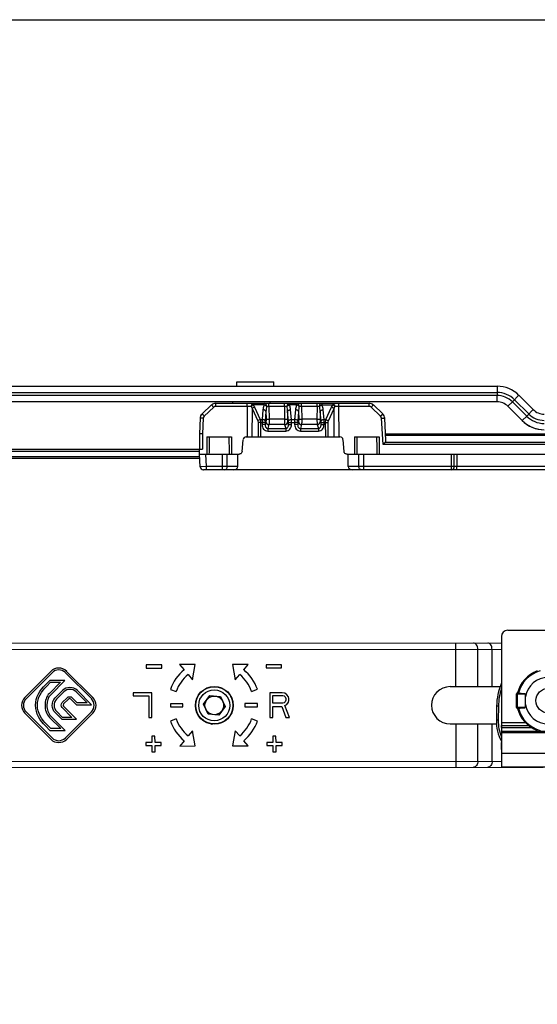
# Model space of a CAD drawing. Units: millimetres. Extents: x 299 to 994, y 404 to 873.
# Drawn here: x 594 to 678, y 714 to 873 of the extents above; entities that cross this region are included whole.
import ezdxf

# ---------------------------------------------------------------- set-up
doc = ezdxf.new("R2010")
doc.units = ezdxf.units.MM
doc.header["$LTSCALE"] = 23.1
doc.layers.get('0').update_dxf_attribs({"linetype": 'CONTINUOUS'})

msp = doc.modelspace()

# ---------------------------------------------------------------- linework, layer by layer
at = {"color": 7, "linetype": 'Continuous'}
for p, q in [((629.29, 813.93), (629.29, 814.63)), ((629.29, 814.63), (635.29, 814.63)), ((635.29, 813.93), (635.29, 814.63)), ((400.19, 813.93), (671.23, 813.93)), ((674.76, 812.47), (677.07, 810.16)), ((625.23, 810.91), (623.71, 809.46)), ((625.92, 811.18), (650.61, 811.18)), ((628.67, 811.18), (628.67, 811.43)), ((634.67, 811.18), (634.67, 811.43)), ((652.82, 809.46), (651.3, 810.91)), ((623.4, 808.78), (623.26, 806.28)), ((653.32, 805.16), (653.13, 808.78)), ((623.26, 806.28), (623.26, 803.78)), ((653.26, 806.28), (799.27, 806.28)), ((624.46, 805.78), (624.46, 802.98)), ((624.46, 805.78), (628.46, 805.78)), ((628.46, 805.78), (628.46, 802.98)), ((630.16, 803.44), (630.32, 805.32)), ((630.82, 805.78), (645.91, 805.78)), ((646.4, 805.32), (646.57, 803.44)), ((648.26, 805.78), (648.26, 802.98)), ((648.26, 805.78), (652.26, 805.78)), ((652.26, 805.78), (652.26, 802.98)), ((587, 803.78), (623.26, 803.78)), ((623.31, 802.98), (623.26, 803.78)), ((623.26, 803.78), (623.76, 803.78)), ((623.41, 800.95), (623.31, 802.98)), ((623.31, 802.98), (629.66, 802.98)), ((629.46, 800.98), (629.46, 802.98)), ((647.07, 802.98), (791.86, 802.98)), ((647.26, 800.98), (647.26, 802.98)), ((623.35, 802.28), (587, 802.28)), ((783.78, 800.48), (623.91, 800.48)), ((672.95, 774.61), (821.89, 774.61)), ((671.95, 773.61), (671.95, 752.61)), ((671.97, 772.53), (403.56, 772.35)), ((617.21, 769.02), (614.71, 769.02)), ((614.71, 769.02), (614.71, 768.52)), ((614.71, 768.52), (617.21, 768.52)), ((617.21, 768.52), (617.21, 769.02)), ((622.59, 769.1), (620.09, 769.09)), ((620.09, 769.09), (620.81, 768.25)), ((622.16, 766.63), (622.59, 769.1)), ((631.12, 769.1), (628.62, 769.1)), ((628.62, 769.1), (629.06, 766.64)), ((630.41, 768.25), (631.12, 769.1)), ((636.51, 769.04), (634.01, 769.03)), ((634.01, 769.03), (634.01, 768.53)), ((634.01, 768.53), (636.51, 768.54)), ((636.51, 768.54), (636.51, 769.04)), ((599.33, 767.98), (595.14, 763.78)), ((595.35, 763.57), (599.55, 767.77)), ((599.15, 766.52), (598.46, 765.83)), ((601.6, 766.52), (599.15, 766.52)), ((599.31, 764.22), (601.6, 766.52)), ((601.67, 767.77), (605.87, 763.58)), ((606.08, 763.79), (601.88, 767.98)), ((621.45, 767.48), (622.16, 766.63)), ((629.06, 766.64), (629.77, 767.49)), ((598.67, 765.62), (599.27, 766.22)), ((600.88, 766.22), (599.09, 764.43)), ((599.27, 766.22), (600.88, 766.22)), ((601.21, 764.88), (600.03, 763.7)), ((605.89, 762.61), (603.61, 764.88)), ((618.59, 765.08), (619.53, 764.74)), ((631.69, 764.74), (632.63, 765.09)), ((663.67, 765.52), (671.72, 765.53)), ((600.24, 763.49), (601.42, 764.67)), ((601.96, 763.73), (601.17, 762.94)), ((601.38, 762.73), (602.17, 763.52)), ((602.55, 763.52), (603.47, 762.61)), ((603.59, 762.91), (602.77, 763.73)), ((603.4, 764.67), (605.16, 762.91)), ((615.61, 764.52), (612.61, 764.52)), ((612.61, 764.52), (612.61, 764.01)), ((612.61, 764.01), (615.11, 764.01)), ((615.11, 764.01), (615.11, 760.52)), ((615.61, 760.52), (615.61, 764.52)), ((623.95, 762.67), (624.96, 764.08)), ((624.96, 764.08), (626.68, 763.91)), ((626.68, 763.91), (627.4, 762.33)), ((636.61, 764.54), (634.61, 764.53)), ((634.61, 764.53), (634.61, 760.53)), ((635.11, 764.11), (636.69, 764.11)), ((635.11, 762.83), (635.11, 764.11)), ((637.03, 764.45), (636.61, 764.54)), ((636.69, 764.11), (636.94, 764.03)), ((636.94, 764.03), (637.11, 763.86)), ((637.36, 764.2), (637.03, 764.45)), ((637.11, 763.86), (637.19, 763.6)), ((637.19, 763.34), (637.11, 763.09)), ((637.19, 763.6), (637.19, 763.34)), ((637.61, 763.86), (637.36, 764.2)), ((637.69, 763.6), (637.61, 763.86)), ((637.69, 763.26), (637.69, 763.6)), ((674.38, 762.16), (674.38, 764.36)), ((674.54, 764.51), (674.53, 764.51)), ((675.8, 763.87), (675.8, 764.36)), ((601.17, 762.14), (602.74, 760.57)), ((603.46, 760.27), (601.38, 762.35)), ((603.47, 762.61), (605.89, 762.61)), ((605.16, 762.91), (603.59, 762.91)), ((620.61, 762.77), (618.61, 762.77)), ((618.61, 762.77), (618.61, 762.27)), ((618.61, 762.27), (620.61, 762.27)), ((620.61, 762.27), (620.61, 762.77)), ((624.66, 761.09), (623.95, 762.67)), ((627.4, 762.33), (626.39, 760.92)), ((632.61, 762.78), (630.61, 762.78)), ((630.61, 762.78), (630.61, 762.28)), ((630.61, 762.28), (632.61, 762.28)), ((632.61, 762.28), (632.61, 762.78)), ((636.69, 762.83), (635.11, 762.83)), ((635.11, 762.32), (636.53, 762.32)), ((635.11, 760.53), (635.11, 762.32)), ((636.53, 762.32), (637.2, 760.54)), ((636.94, 762.92), (636.69, 762.83)), ((637.11, 763.09), (636.94, 762.92)), ((637.03, 762.49), (637.36, 762.66)), ((637.78, 760.54), (637.03, 762.49)), ((637.36, 762.66), (637.61, 763)), ((637.61, 763), (637.69, 763.26)), ((671.16, 762.36), (671.13, 760.09)), ((674.54, 762.01), (674.53, 762.01)), ((675.8, 762.16), (675.8, 762.65)), ((595.14, 761.23), (599.34, 757.04)), ((599.55, 757.25), (595.35, 761.45)), ((599.13, 760.56), (600.93, 758.76)), ((601.65, 758.46), (599.34, 760.77)), ((600.06, 761.3), (601.09, 760.27)), ((601.21, 760.57), (600.27, 761.51)), ((601.09, 760.27), (603.46, 760.27)), ((602.74, 760.57), (601.21, 760.57)), ((605.87, 761.45), (601.68, 757.25)), ((601.89, 757.04), (606.08, 761.24)), ((615.11, 760.52), (615.61, 760.52)), ((619.53, 760.31), (618.59, 759.97)), ((626.39, 760.92), (624.66, 761.09)), ((632.63, 759.98), (631.69, 760.32)), ((634.61, 760.53), (635.11, 760.53)), ((637.2, 760.54), (637.78, 760.54)), ((598.47, 759.18), (599.19, 758.46)), ((599.32, 758.76), (598.68, 759.39)), ((600.93, 758.76), (599.32, 758.76)), ((663.67, 759.52), (671.14, 759.53)), ((671.97, 759.25), (676.33, 759.25)), ((671.97, 758.95), (671.97, 758.29)), ((599.19, 758.46), (601.65, 758.46)), ((616.11, 757.52), (615.61, 757.52)), ((615.61, 757.52), (615.62, 756.52)), ((616.12, 756.52), (616.11, 757.52)), ((622.17, 758.42), (621.46, 757.57)), ((622.6, 755.96), (622.17, 758.42)), ((629.06, 758.42), (628.63, 755.96)), ((629.77, 757.58), (629.06, 758.42)), ((635.61, 757.53), (635.11, 757.53)), ((635.11, 757.53), (635.12, 756.53)), ((635.62, 756.53), (635.61, 757.53)), ((671.97, 758.29), (671.98, 758.28)), ((688.53, 758.28), (671.98, 758.28)), ((671.99, 758.25), (671.99, 758.11)), ((671.99, 758.11), (688.54, 758.11)), ((671.99, 754.72), (671.99, 758.11)), ((615.62, 756.52), (614.62, 756.52)), ((614.62, 756.52), (614.62, 756.02)), ((614.62, 756.02), (615.62, 756.02)), ((615.62, 756.02), (615.62, 755.02)), ((617.12, 756.52), (616.12, 756.52)), ((616.12, 756.02), (617.12, 756.02)), ((616.12, 755.02), (616.12, 756.02)), ((617.12, 756.02), (617.12, 756.52)), ((620.81, 756.8), (620.1, 755.95)), ((620.1, 755.95), (622.6, 755.96)), ((628.63, 755.96), (631.13, 755.96)), ((631.13, 755.96), (630.42, 756.81)), ((635.12, 756.53), (634.12, 756.53)), ((634.12, 756.53), (634.12, 756.03)), ((634.12, 756.03), (635.12, 756.03)), ((635.12, 756.03), (635.12, 755.03)), ((636.62, 756.54), (635.62, 756.53)), ((635.62, 756.03), (636.62, 756.04)), ((635.62, 755.03), (635.62, 756.03)), ((636.62, 756.04), (636.62, 756.54)), ((671.97, 755.37), (671.97, 756.2)), ((615.62, 755.02), (616.12, 755.02)), ((635.12, 755.03), (635.62, 755.03)), ((671.99, 754.72), (671.98, 755.1)), ((690.82, 754.72), (671.99, 754.72)), ((403.58, 752.35), (678.65, 752.53)), ((671.95, 752.61), (690.66, 752.61))]:
    msp.add_line(p, q, dxfattribs=at)
at = {"color": 9, "linetype": 'Continuous'}
for p, q in [((410.2, 812.93), (671.23, 812.93)), ((671.23, 813.93), (671.23, 812.43)), ((674.76, 812.47), (673.7, 811.41)), ((671.23, 812.43), (410.2, 812.43)), ((625.92, 810.69), (625.92, 811.18)), ((630.99, 810.69), (630.99, 811.18)), ((631.95, 810.94), (631.95, 811.18)), ((633.72, 810.94), (631.95, 810.94)), ((633.72, 810.94), (633.72, 811.18)), ((634.48, 810.69), (634.48, 811.18)), ((637, 810.69), (637, 811.18)), ((637.76, 810.94), (637.76, 811.18)), ((638.97, 810.94), (637.76, 810.94)), ((638.97, 811.18), (638.97, 810.94)), ((639.73, 810.69), (639.73, 811.18)), ((642.25, 810.69), (642.25, 811.18)), ((643.01, 811.18), (643.01, 810.94)), ((643.01, 810.94), (644.78, 810.94)), ((644.78, 811.18), (644.78, 810.94)), ((645.74, 810.69), (645.74, 811.18)), ((650.61, 810.69), (650.61, 811.18)), ((671.23, 811.43), (671.23, 812.43)), ((672.99, 810.7), (673.7, 811.41)), ((676.01, 809.1), (673.7, 811.41)), ((674.06, 811.76), (676.36, 809.46)), ((625.58, 810.55), (624.05, 809.1)), ((630.99, 810.69), (625.92, 810.69)), ((630.99, 810.69), (630.95, 805.78)), ((631.76, 810.33), (631.73, 805.78)), ((631.76, 810.33), (632.68, 808.34)), ((632.15, 810.58), (633.07, 808.59)), ((633.51, 810.13), (633.37, 808.59)), ((634, 809.88), (633.86, 808.34)), ((634, 809.88), (634.02, 808.6)), ((634.48, 810.69), (634.51, 808.6)), ((637, 810.69), (634.48, 810.69)), ((637, 810.69), (636.97, 808.6)), ((637.48, 809.88), (637.46, 808.6)), ((637.62, 808.34), (637.48, 809.88)), ((638.11, 808.59), (637.97, 810.13)), ((638.76, 810.13), (638.62, 808.59)), ((639.25, 809.88), (639.11, 808.34)), ((639.25, 809.88), (639.27, 808.6)), ((639.73, 810.69), (639.76, 808.6)), ((642.25, 810.69), (639.73, 810.69)), ((642.25, 810.69), (642.22, 808.6)), ((642.73, 809.88), (642.71, 808.6)), ((642.87, 808.34), (642.73, 809.88)), ((643.36, 808.59), (643.22, 810.13)), ((643.66, 808.59), (644.58, 810.58)), ((644.05, 808.34), (644.97, 810.33)), ((645, 805.78), (644.97, 810.33)), ((645.78, 805.78), (645.74, 810.69)), ((650.61, 810.69), (645.74, 810.69)), ((652.48, 809.1), (650.95, 810.55)), ((676.01, 809.1), (677.07, 810.16)), ((623.9, 808.77), (623.76, 806.28)), ((632.74, 808.09), (632.72, 805.78)), ((633.07, 808.59), (633.37, 808.59)), ((633.13, 808.09), (633.11, 805.78)), ((633.13, 808.09), (633.36, 808.09)), ((633.36, 808.09), (633.37, 807.75)), ((633.98, 808.17), (633.86, 807.75)), ((633.86, 808.09), (633.86, 807.75)), ((634.47, 807.75), (634.3, 807.13)), ((637.01, 807.75), (634.47, 807.75)), ((636.97, 808.6), (634.51, 808.6)), ((637.01, 807.75), (637.19, 807.13)), ((637.5, 808.17), (637.62, 807.75)), ((637.62, 807.75), (637.63, 808.09)), ((638.11, 808.59), (638.62, 808.59)), ((638.11, 807.75), (638.12, 808.09)), ((638.12, 808.09), (638.61, 808.09)), ((638.61, 808.09), (638.62, 807.75)), ((639.23, 808.17), (639.11, 807.75)), ((639.11, 808.09), (639.11, 807.75)), ((639.72, 807.75), (639.55, 807.13)), ((642.26, 807.75), (639.72, 807.75)), ((642.22, 808.6), (639.76, 808.6)), ((642.26, 807.75), (642.44, 807.13)), ((642.75, 808.17), (642.87, 807.75)), ((642.87, 807.75), (642.88, 808.09)), ((643.36, 808.59), (643.66, 808.59)), ((643.36, 807.75), (643.37, 808.09)), ((643.37, 808.09), (643.61, 808.09)), ((643.63, 805.78), (643.61, 808.09)), ((644.02, 805.78), (644, 808.09)), ((652.86, 804.53), (652.63, 808.77)), ((675.3, 808.39), (676.01, 809.1)), ((623.76, 806.28), (623.76, 803.78)), ((634.3, 807.13), (634.3, 806.71)), ((634.3, 807.13), (637.19, 807.13)), ((634.3, 806.71), (637.19, 806.71)), ((637.19, 807.13), (637.19, 806.71)), ((639.55, 807.13), (639.55, 806.71)), ((639.55, 807.13), (642.44, 807.13)), ((639.55, 806.71), (642.44, 806.71)), ((642.44, 807.13), (642.44, 806.71)), ((795.57, 804.53), (652.86, 804.53)), ((653.23, 804.93), (795.57, 804.93)), ((795.44, 805.99), (653.28, 805.99)), ((587, 803.48), (623.26, 803.48)), ((624.42, 800.98), (624.31, 802.98)), ((626.99, 800.98), (626.99, 802.98)), ((627.77, 800.98), (627.77, 802.98)), ((648.97, 800.98), (648.97, 802.98)), ((649.75, 800.98), (649.75, 802.98)), ((663.9, 800.98), (663.9, 802.98)), ((664.33, 800.98), (664.33, 802.98)), ((664.77, 802.98), (664.77, 800.98)), ((623.33, 802.58), (587, 802.58)), ((624.42, 800.98), (623.41, 800.95)), ((624.42, 800.48), (624.42, 800.98)), ((629.46, 800.98), (624.42, 800.98)), ((626.99, 800.48), (626.99, 800.98)), ((784.49, 800.98), (647.26, 800.98)), ((649.75, 800.48), (649.75, 800.98)), ((663.9, 800.48), (663.9, 800.98)), ((664.77, 800.48), (664.77, 800.98)), ((671.97, 771.53), (399.21, 771.34)), ((664.6, 765.52), (664.59, 772.52)), ((668.13, 765.53), (668.13, 771.53)), ((670.44, 765.53), (670.43, 771.53)), ((674.38, 764.36), (675.75, 764.36)), ((674.53, 762.16), (674.53, 764.36)), ((675.75, 764.39), (675.75, 762.13)), ((671.46, 762.36), (671.16, 762.36)), ((671.46, 762.36), (671.43, 760.09)), ((675.75, 762.16), (674.38, 762.16)), ((671.43, 760.09), (671.13, 760.09)), ((664.6, 759.52), (664.61, 752.52)), ((668.14, 753.53), (668.14, 759.53)), ((670.45, 753.53), (670.44, 759.53)), ((671.95, 759.76), (675.77, 759.76)), ((671.97, 758.95), (676.75, 758.95)), ((688.54, 758.25), (671.99, 758.25)), ((399.22, 753.34), (671.97, 753.53)), ((672.21, 752.61), (672.21, 752.53))]:
    msp.add_line(p, q, dxfattribs=at)
at = {"color": 3, "linetype": 'Continuous'}
for p, q in [((671.23, 811.43), (400.19, 811.43)), ((675.3, 808.39), (672.99, 810.7))]:
    msp.add_line(p, q, dxfattribs=at)
msp.add_lwpolyline([(299.41, 873), (994.46, 873), (994.46, 403.65), (299.41, 403.65)], close=True)
at = {"color": 7, "linetype": 'Continuous'}
for centre, radius in [((625.67, 762.5), 3.05), ((625.67, 762.5), 3), ((625.67, 762.5), 2.5), ((679.5, 763.26), 2), ((625.67, 762.5), 1.5)]:
    msp.add_circle(centre, radius, dxfattribs=at)
for centre, radius, start, end in [((671.23, 808.93), 5, 45, 90), ((625.91, 810.18), 1, 90.0001, 133.5001), ((625.91, 810.18), 1, 89.9912, 133.5056), ((625.92, 810.18), 1, 90, 133.5), ((625.92, 810.18), 1, 90.0087, 133.4942), ((650.61, 810.18), 1, 46.5, 89.9999), ((624.38, 808.73), 1, 133.4966, 177), ((624.39, 808.73), 1, 133.5001, 177), ((652.13, 808.73), 1, 3, 46.5001), ((678.83, 811.93), 2.5, 225, 270), ((630.82, 805.28), 0.5, 90, 175), ((645.91, 805.28), 0.5, 5, 90), ((623.9, 800.98), 0.5, 183.0017, 269.9788), ((623.91, 800.98), 0.5, 183, 270), ((600.61, 766.71), 1.8, 45.0394, 135.0394), ((600.61, 766.71), 1.5, 45.0394, 135.0394), ((625.61, 762.53), 7.47, 130.0394, 160.0394), ((625.61, 762.53), 7.47, 20.0394, 50.0394), ((679.5, 763.26), 5.12, 110.3641, 165.8689), ((625.61, 762.53), 6.47, 130.0394, 160.0394), ((625.61, 762.53), 6.47, 20.0394, 50.0394), ((602.41, 763.68), 1.7, 45.0252, 135.0536), ((663.67, 762.52), 3, 90.0394, 270.0394), ((681.16, 762.21), 10, 157.0018, 179.1525), ((596.41, 762.51), 1.8, 135.0394, 225.0394), ((596.41, 762.51), 1.5, 135.0394, 225.0394), ((602.36, 763.33), 0.27, 44.9801, 135.0988), ((604.81, 762.51), 1.5, 315.0394, 45.0394), ((604.81, 762.51), 1.8, 315.0394, 45.0394), ((674.53, 764.36), 0.15, 90, 180), ((674.52, 764.44), 0.077, 60.8553, 64.6944), ((674.53, 762.16), 0.15, 180, 270), ((679.5, 763.26), 5.12, 194.1311, 249.6359), ((625.61, 762.53), 6.47, 200.0394, 230.0394), ((625.61, 762.53), 6.47, 310.0394, 340.0394), ((678.12, 759.99), 7, 179.1525, 208.1132), ((625.61, 762.53), 7.47, 200.0394, 230.0394), ((625.61, 762.53), 7.47, 310.0394, 340.0394), ((600.61, 758.31), 1.8, 225.0394, 315.0394), ((600.61, 758.31), 1.5, 225.0394, 315.0394)]:
    msp.add_arc(centre, radius, start, end, dxfattribs=at)
at = {"color": 9, "linetype": 'Continuous'}
for centre, radius, start, end in [((671.23, 808.93), 4, 45, 90), ((671.23, 808.93), 3.5, 45, 90), ((625.92, 810.19), 0.5, 89.9999, 133.5004), ((631.4, 723.01), 87.68, 89.8495, 90.2703), ((645.33, 715.08), 95.61, 89.7519, 90.1375), ((650.61, 810.19), 0.5, 46.5005, 89.9998), ((678.83, 811.93), 3.5, 225, 270), ((624.39, 808.74), 0.5, 133.5006, 177.0011), ((652.13, 808.74), 0.5, 3.0011, 46.5005), ((678.83, 811.93), 4, 225, 270), ((-322.88, 815.33), 947.83, 359.25345, 359.42272), ((1576.87, 815.34), 948.89, 180.57737, 180.74646), ((-300.14, 815.34), 948.89, 359.25354, 359.42263), ((1600.67, 815.34), 948.89, 180.57737, 180.74646), ((679.5, 763.26), 4.97, 105.1723, 166.0548), ((679.5, 763.26), 3.75, 90, 170.6332), ((681.16, 762.21), 9.7, 161.6888, 179.1525), ((625.05, 763.86), 3.3, 359.6855, 1.5126), ((625.05, 763.86), 3.7, 345.5707, 347.5295), ((625.05, 763.86), 3.88, 338.9676, 340.8836), ((679.5, 763.26), 4.97, 193.9452, 254.8277), ((679.5, 763.26), 3.75, 189.3668, 270), ((625.05, 763.86), 3.3, 227.4302, 229.1754), ((625.05, 763.86), 3.7, 241.4368, 243.2901), ((625.05, 763.86), 3.88, 248.0111, 249.8932), ((625.05, 763.86), 4.37, 313.6583, 317.1728), ((625.05, 763.86), 4.37, 271.787, 275.2025), ((678.12, 759.99), 6.7, 179.1525, 202.9167)]:
    msp.add_arc(centre, radius, start, end, dxfattribs=at)
at = {"color": 3, "linetype": 'Continuous'}
for centre, radius, start, end in [((671.23, 808.93), 2.5, 45, 90), ((678.83, 811.93), 5, 225, 265.0172), ((678.83, 811.93), 5, 225, 270)]:
    msp.add_arc(centre, radius, start, end, dxfattribs=at)
at = {"color": 7, "linetype": 'Continuous'}
for centre, major_axis, ratio, start_param, end_param in [((652.82, 805.16), (0.5, -0.035), 0.746105, -0.561588, 0.092149), ((628.82, 800.98), (0.64, 0), 0.780869, -1.570796, 0), ((647.91, 800.98), (0.64, 0), 0.780869, -3.141593, -1.570796), ((672.95, 773.61), (-0.707, 0.707), 0.999924, -0.78536, 0.78536), ((671.96, 759.76), (0, 0.5), 0.008727, -4.712389, -3.150319), ((671.97, 758.95), (0, 0.3), 0.008727, -1.570796, -0.008727), ((671.98, 757.98), (0, 0.3), 0.008727, -0.463648, -0.008727), ((671.97, 755.99), (0, 0.5), 0.008727, -1.134464, 0)]:
    msp.add_ellipse(centre, major_axis=major_axis, ratio=ratio, start_param=start_param, end_param=end_param, dxfattribs=at)
at = {"color": 9, "linetype": 'Continuous'}
for points, knots in [([(625.58, 810.55), (625.53, 810.6), (625.47, 810.66), (625.39, 810.75), (625.34, 810.8), (625.3, 810.84), (625.27, 810.86), (625.26, 810.88), (625.25, 810.89), (625.24, 810.9), (625.24, 810.9), (625.23, 810.91), (625.23, 810.91)], [0, 0, 0, 0, 0.382811, 0.556188, 0.707465, 0.831508, 0.881771, 0.923508, 0.956443, 0.980324, 0.994902, 1, 1, 1, 1]), ([(631.95, 811.18), (631.91, 811.18), (631.84, 811.16), (631.77, 811.1), (631.7, 811.01), (631.65, 810.87), (631.63, 810.75), (631.63, 810.69)], [0, 0, 0, 0, 0.2006, 0.310231, 0.43185, 0.703119, 1, 1, 1, 1]), ([(631.63, 810.69), (631.65, 810.71), (631.75, 810.81), (631.86, 810.89), (631.95, 810.94)], [0, 0, 0, 0, 0.238182, 1, 1, 1, 1]), ([(631.95, 810.94), (631.97, 810.91), (632.05, 810.79), (632.11, 810.67), (632.15, 810.58)], [0, 0, 0, 0, 0.252133, 1, 1, 1, 1]), ([(633.72, 810.94), (633.69, 810.88), (633.58, 810.62), (633.53, 810.34), (633.51, 810.13)], [0, 0, 0, 0, 0.252971, 1, 1, 1, 1]), ([(634.1, 810.69), (634.1, 810.76), (634.08, 810.88), (634, 811.04), (633.87, 811.15), (633.77, 811.18), (633.72, 811.18)], [0, 0, 0, 0, 0.280219, 0.543419, 0.781388, 1, 1, 1, 1]), ([(634.1, 810.69), (634.05, 810.75), (633.93, 810.84), (633.79, 810.91), (633.72, 810.94)], [0, 0, 0, 0, 0.475541, 1, 1, 1, 1]), ([(637.76, 811.18), (637.71, 811.18), (637.61, 811.15), (637.48, 811.04), (637.4, 810.88), (637.38, 810.76), (637.38, 810.69)], [0, 0, 0, 0, 0.219507, 0.456563, 0.719735, 1, 1, 1, 1]), ([(637.38, 810.69), (637.43, 810.75), (637.55, 810.84), (637.69, 810.91), (637.76, 810.94)], [0, 0, 0, 0, 0.475701, 1, 1, 1, 1]), ([(637.97, 810.13), (637.97, 810.2), (637.93, 810.48), (637.85, 810.75), (637.76, 810.94)], [0, 0, 0, 0, 0.248652, 1, 1, 1, 1]), ([(638.97, 810.94), (638.94, 810.88), (638.83, 810.62), (638.78, 810.34), (638.76, 810.13)], [0, 0, 0, 0, 0.252985, 1, 1, 1, 1]), ([(639.35, 810.69), (639.35, 810.76), (639.33, 810.88), (639.25, 811.04), (639.12, 811.15), (639.02, 811.18), (638.97, 811.18)], [0, 0, 0, 0, 0.279914, 0.543463, 0.781589, 1, 1, 1, 1]), ([(638.97, 810.94), (639.01, 810.92), (639.08, 810.89), (639.18, 810.84), (639.27, 810.77), (639.33, 810.72), (639.35, 810.69)], [0, 0, 0, 0, 0.262358, 0.524158, 0.773245, 1, 1, 1, 1]), ([(642.63, 810.69), (642.63, 810.76), (642.65, 810.88), (642.73, 811.04), (642.86, 811.15), (642.96, 811.18), (643.01, 811.18)], [0, 0, 0, 0, 0.280401, 0.543687, 0.781586, 1, 1, 1, 1]), ([(642.63, 810.69), (642.68, 810.75), (642.8, 810.84), (642.94, 810.91), (643.01, 810.94)], [0, 0, 0, 0, 0.475711, 1, 1, 1, 1]), ([(643.22, 810.13), (643.22, 810.2), (643.18, 810.48), (643.1, 810.75), (643.01, 810.94)], [0, 0, 0, 0, 0.248652, 1, 1, 1, 1]), ([(644.58, 810.58), (644.62, 810.67), (644.68, 810.79), (644.76, 810.91), (644.78, 810.94)], [0, 0, 0, 0, 0.747877, 1, 1, 1, 1]), ([(645.1, 810.69), (645.1, 810.75), (645.08, 810.88), (645.02, 811.03), (644.91, 811.15), (644.82, 811.18), (644.78, 811.18)], [0, 0, 0, 0, 0.296792, 0.568662, 0.800611, 1, 1, 1, 1]), ([(644.78, 810.94), (644.81, 810.92), (644.87, 810.89), (644.95, 810.83), (645.03, 810.76), (645.08, 810.72), (645.1, 810.69)], [0, 0, 0, 0, 0.253331, 0.510568, 0.762277, 1, 1, 1, 1]), ([(650.95, 810.55), (651, 810.6), (651.06, 810.66), (651.14, 810.75), (651.19, 810.8), (651.23, 810.84), (651.25, 810.86), (651.27, 810.88), (651.28, 810.89), (651.29, 810.9), (651.29, 810.9), (651.3, 810.91), (651.3, 810.91)], [0, 0, 0, 0, 0.383257, 0.556757, 0.708079, 0.832089, 0.882306, 0.923976, 0.956827, 0.980604, 0.995059, 1, 1, 1, 1]), ([(624.05, 809.1), (624.01, 809.15), (623.94, 809.22), (623.86, 809.3), (623.81, 809.35), (623.77, 809.39), (623.75, 809.42), (623.73, 809.43), (623.72, 809.44), (623.71, 809.45), (623.71, 809.45), (623.71, 809.46), (623.71, 809.46)], [0, 0, 0, 0, 0.382811, 0.556188, 0.707465, 0.831508, 0.881771, 0.923508, 0.956443, 0.980324, 0.994902, 1, 1, 1, 1]), ([(632.15, 810.58), (632.08, 810.55), (631.94, 810.49), (631.81, 810.39), (631.76, 810.33)], [0, 0, 0, 0, 0.527054, 1, 1, 1, 1]), ([(634, 809.88), (633.99, 809.91), (633.94, 809.98), (633.83, 810.06), (633.68, 810.11), (633.57, 810.13), (633.51, 810.13)], [0, 0, 0, 0, 0.184063, 0.418632, 0.697913, 1, 1, 1, 1]), ([(634.48, 810.69), (634.44, 810.69), (634.32, 810.69), (634.19, 810.69), (634.1, 810.69)], [0, 0, 0, 0, 0.282127, 1, 1, 1, 1]), ([(637.38, 810.69), (637.35, 810.69), (637.23, 810.69), (637.1, 810.69), (637, 810.69)], [0, 0, 0, 0, 0.206097, 1, 1, 1, 1]), ([(637.48, 809.88), (637.49, 809.91), (637.54, 809.98), (637.65, 810.06), (637.8, 810.11), (637.92, 810.13), (637.97, 810.13)], [0, 0, 0, 0, 0.184164, 0.418846, 0.69811, 1, 1, 1, 1]), ([(639.25, 809.88), (639.24, 809.91), (639.19, 809.98), (639.08, 810.06), (638.93, 810.11), (638.82, 810.13), (638.76, 810.13)], [0, 0, 0, 0, 0.184063, 0.418632, 0.697913, 1, 1, 1, 1]), ([(639.73, 810.69), (639.69, 810.69), (639.57, 810.69), (639.44, 810.69), (639.35, 810.69)], [0, 0, 0, 0, 0.282128, 1, 1, 1, 1]), ([(642.63, 810.69), (642.6, 810.69), (642.48, 810.69), (642.35, 810.69), (642.25, 810.69)], [0, 0, 0, 0, 0.206097, 1, 1, 1, 1]), ([(642.73, 809.88), (642.74, 809.91), (642.79, 809.98), (642.9, 810.06), (643.05, 810.11), (643.17, 810.13), (643.22, 810.13)], [0, 0, 0, 0, 0.184164, 0.418846, 0.69811, 1, 1, 1, 1]), ([(644.58, 810.58), (644.65, 810.55), (644.8, 810.49), (644.92, 810.39), (644.97, 810.33)], [0, 0, 0, 0, 0.527229, 1, 1, 1, 1]), ([(652.48, 809.1), (652.52, 809.15), (652.59, 809.22), (652.67, 809.3), (652.72, 809.35), (652.76, 809.39), (652.78, 809.42), (652.79, 809.43), (652.81, 809.44), (652.81, 809.45), (652.82, 809.45), (652.82, 809.46), (652.82, 809.46)], [0, 0, 0, 0, 0.383257, 0.556757, 0.708079, 0.832089, 0.882306, 0.923976, 0.956827, 0.980604, 0.995059, 1, 1, 1, 1]), ([(623.9, 808.77), (623.83, 808.77), (623.74, 808.78), (623.62, 808.78), (623.55, 808.78), (623.49, 808.79), (623.44, 808.79), (623.42, 808.79), (623.41, 808.79), (623.4, 808.79), (623.4, 808.79), (623.4, 808.78)], [0, 0, 0, 0, 0.381731, 0.55505, 0.706455, 0.83073, 0.922986, 0.956044, 0.980039, 0.994731, 1, 1, 1, 1]), ([(633.07, 808.59), (633, 808.56), (632.85, 808.49), (632.73, 808.39), (632.68, 808.34)], [0, 0, 0, 0, 0.527055, 1, 1, 1, 1]), ([(632.68, 808.34), (632.69, 808.32), (632.72, 808.24), (632.74, 808.15), (632.74, 808.09)], [0, 0, 0, 0, 0.236634, 1, 1, 1, 1]), ([(633.13, 808.09), (633.09, 808.09), (632.96, 808.09), (632.83, 808.09), (632.74, 808.09)], [0, 0, 0, 0, 0.28426, 1, 1, 1, 1]), ([(633.07, 808.59), (633.08, 808.55), (633.12, 808.38), (633.13, 808.21), (633.13, 808.09)], [0, 0, 0, 0, 0.234402, 1, 1, 1, 1]), ([(633.37, 808.59), (633.37, 808.55), (633.36, 808.38), (633.36, 808.21), (633.36, 808.09)], [0, 0, 0, 0, 0.233606, 1, 1, 1, 1]), ([(633.86, 808.09), (633.84, 808.09), (633.78, 808.09), (633.62, 808.09), (633.47, 808.09), (633.36, 808.09)], [0, 0, 0, 0, 0.120549, 0.347037, 1, 1, 1, 1]), ([(633.86, 808.34), (633.85, 808.37), (633.8, 808.44), (633.69, 808.51), (633.54, 808.56), (633.43, 808.58), (633.37, 808.59)], [0, 0, 0, 0, 0.184063, 0.418632, 0.697913, 1, 1, 1, 1]), ([(633.86, 807.75), (633.84, 807.76), (633.78, 807.76), (633.62, 807.76), (633.48, 807.76), (633.37, 807.75)], [0, 0, 0, 0, 0.120549, 0.347038, 1, 1, 1, 1]), ([(633.37, 807.75), (633.37, 807.63), (633.41, 807.37), (633.6, 807.02), (633.91, 806.77), (634.17, 806.71), (634.3, 806.71)], [0, 0, 0, 0, 0.250354, 0.500498, 0.750216, 1, 1, 1, 1]), ([(633.86, 808.34), (633.86, 808.32), (633.86, 808.23), (633.85, 808.15), (633.86, 808.09)], [0, 0, 0, 0, 0.233698, 1, 1, 1, 1]), ([(633.86, 807.75), (633.86, 807.68), (633.87, 807.54), (633.93, 807.34), (634.05, 807.2), (634.19, 807.14), (634.26, 807.13), (634.3, 807.13)], [0, 0, 0, 0, 0.243635, 0.490207, 0.741671, 0.870776, 1, 1, 1, 1]), ([(634.02, 808.6), (634.02, 808.52), (634.02, 808.37), (634, 808.23), (633.98, 808.17)], [0, 0, 0, 0, 0.576652, 1, 1, 1, 1]), ([(633.98, 808.17), (633.99, 808.06), (634.12, 807.85), (634.36, 807.76), (634.47, 807.75)], [0, 0, 0, 0, 0.480223, 1, 1, 1, 1]), ([(634.02, 808.6), (634.04, 808.6), (634.1, 808.6), (634.26, 808.6), (634.4, 808.6), (634.51, 808.6)], [0, 0, 0, 0, 0.120549, 0.347037, 1, 1, 1, 1]), ([(634.51, 808.6), (634.51, 808.44), (634.51, 808.15), (634.49, 807.87), (634.47, 807.75)], [0, 0, 0, 0, 0.577778, 1, 1, 1, 1]), ([(636.97, 808.6), (636.97, 808.44), (636.97, 808.15), (636.99, 807.87), (637.01, 807.75)], [0, 0, 0, 0, 0.577678, 1, 1, 1, 1]), ([(636.97, 808.6), (637.08, 808.6), (637.22, 808.6), (637.38, 808.6), (637.44, 808.6), (637.46, 808.6)], [0, 0, 0, 0, 0.652344, 0.878992, 1, 1, 1, 1]), ([(637.01, 807.75), (637.13, 807.76), (637.36, 807.85), (637.49, 808.06), (637.5, 808.17)], [0, 0, 0, 0, 0.519705, 1, 1, 1, 1]), ([(637.19, 806.71), (637.32, 806.71), (637.58, 806.77), (637.88, 807.02), (638.07, 807.37), (638.11, 807.63), (638.11, 807.75)], [0, 0, 0, 0, 0.249977, 0.499945, 0.749953, 1, 1, 1, 1]), ([(637.19, 807.13), (637.22, 807.13), (637.3, 807.14), (637.43, 807.2), (637.55, 807.34), (637.62, 807.54), (637.63, 807.68), (637.62, 807.75)], [0, 0, 0, 0, 0.129361, 0.258598, 0.510392, 0.756667, 1, 1, 1, 1]), ([(637.46, 808.6), (637.46, 808.52), (637.46, 808.37), (637.48, 808.23), (637.5, 808.17)], [0, 0, 0, 0, 0.576516, 1, 1, 1, 1]), ([(637.62, 808.34), (637.63, 808.37), (637.68, 808.44), (637.79, 808.51), (637.94, 808.56), (638.05, 808.58), (638.11, 808.59)], [0, 0, 0, 0, 0.184164, 0.418846, 0.69811, 1, 1, 1, 1]), ([(637.63, 808.09), (637.63, 808.11), (637.63, 808.19), (637.62, 808.27), (637.62, 808.34)], [0, 0, 0, 0, 0.262088, 1, 1, 1, 1]), ([(637.62, 807.75), (637.64, 807.76), (637.7, 807.76), (637.86, 807.76), (638.01, 807.76), (638.11, 807.75)], [0, 0, 0, 0, 0.121008, 0.347656, 1, 1, 1, 1]), ([(637.63, 808.09), (637.65, 808.09), (637.7, 808.09), (637.87, 808.09), (638.01, 808.09), (638.12, 808.09)], [0, 0, 0, 0, 0.121008, 0.347656, 1, 1, 1, 1]), ([(638.12, 808.09), (638.12, 808.13), (638.12, 808.3), (638.12, 808.46), (638.11, 808.59)], [0, 0, 0, 0, 0.262082, 1, 1, 1, 1]), ([(638.62, 808.59), (638.62, 808.55), (638.61, 808.38), (638.61, 808.21), (638.61, 808.09)], [0, 0, 0, 0, 0.233606, 1, 1, 1, 1]), ([(639.11, 808.09), (639.09, 808.09), (639.03, 808.09), (638.87, 808.09), (638.72, 808.09), (638.61, 808.09)], [0, 0, 0, 0, 0.120549, 0.347037, 1, 1, 1, 1]), ([(639.11, 808.34), (639.1, 808.37), (639.05, 808.44), (638.94, 808.51), (638.79, 808.56), (638.68, 808.58), (638.62, 808.59)], [0, 0, 0, 0, 0.184063, 0.418632, 0.697913, 1, 1, 1, 1]), ([(639.11, 807.75), (639.09, 807.76), (639.03, 807.76), (638.87, 807.76), (638.73, 807.76), (638.62, 807.75)], [0, 0, 0, 0, 0.120549, 0.347038, 1, 1, 1, 1]), ([(638.62, 807.75), (638.62, 807.63), (638.66, 807.37), (638.85, 807.02), (639.16, 806.77), (639.42, 806.71), (639.55, 806.71)], [0, 0, 0, 0, 0.250354, 0.500498, 0.750216, 1, 1, 1, 1]), ([(639.11, 808.34), (639.11, 808.32), (639.11, 808.23), (639.1, 808.15), (639.11, 808.09)], [0, 0, 0, 0, 0.233698, 1, 1, 1, 1]), ([(639.11, 807.75), (639.11, 807.68), (639.12, 807.54), (639.18, 807.34), (639.3, 807.2), (639.44, 807.14), (639.51, 807.13), (639.55, 807.13)], [0, 0, 0, 0, 0.243635, 0.490207, 0.741671, 0.870776, 1, 1, 1, 1]), ([(639.27, 808.6), (639.27, 808.52), (639.27, 808.37), (639.25, 808.23), (639.23, 808.17)], [0, 0, 0, 0, 0.576652, 1, 1, 1, 1]), ([(639.23, 808.17), (639.24, 808.06), (639.37, 807.85), (639.61, 807.76), (639.72, 807.75)], [0, 0, 0, 0, 0.480223, 1, 1, 1, 1]), ([(639.27, 808.6), (639.29, 808.6), (639.35, 808.6), (639.51, 808.6), (639.65, 808.6), (639.76, 808.6)], [0, 0, 0, 0, 0.120549, 0.347037, 1, 1, 1, 1]), ([(639.76, 808.6), (639.76, 808.44), (639.76, 808.15), (639.74, 807.87), (639.72, 807.75)], [0, 0, 0, 0, 0.577778, 1, 1, 1, 1]), ([(642.22, 808.6), (642.22, 808.44), (642.22, 808.15), (642.24, 807.87), (642.26, 807.75)], [0, 0, 0, 0, 0.577678, 1, 1, 1, 1]), ([(642.22, 808.6), (642.33, 808.6), (642.47, 808.6), (642.63, 808.6), (642.69, 808.6), (642.71, 808.6)], [0, 0, 0, 0, 0.652344, 0.878992, 1, 1, 1, 1]), ([(642.26, 807.75), (642.38, 807.76), (642.61, 807.85), (642.74, 808.06), (642.75, 808.17)], [0, 0, 0, 0, 0.519705, 1, 1, 1, 1]), ([(642.44, 806.71), (642.57, 806.71), (642.83, 806.77), (643.13, 807.02), (643.32, 807.37), (643.36, 807.63), (643.36, 807.75)], [0, 0, 0, 0, 0.249977, 0.499945, 0.749953, 1, 1, 1, 1]), ([(642.44, 807.13), (642.47, 807.13), (642.55, 807.14), (642.68, 807.2), (642.8, 807.34), (642.87, 807.54), (642.88, 807.68), (642.87, 807.75)], [0, 0, 0, 0, 0.129361, 0.258598, 0.510392, 0.756667, 1, 1, 1, 1]), ([(642.71, 808.6), (642.71, 808.52), (642.71, 808.37), (642.73, 808.23), (642.75, 808.17)], [0, 0, 0, 0, 0.576516, 1, 1, 1, 1]), ([(642.87, 808.34), (642.88, 808.37), (642.93, 808.44), (643.04, 808.51), (643.19, 808.56), (643.3, 808.58), (643.36, 808.59)], [0, 0, 0, 0, 0.184164, 0.418846, 0.69811, 1, 1, 1, 1]), ([(642.88, 808.09), (642.88, 808.11), (642.88, 808.19), (642.87, 808.27), (642.87, 808.34)], [0, 0, 0, 0, 0.262088, 1, 1, 1, 1]), ([(642.87, 807.75), (642.89, 807.76), (642.95, 807.76), (643.11, 807.76), (643.26, 807.76), (643.36, 807.75)], [0, 0, 0, 0, 0.121008, 0.347656, 1, 1, 1, 1]), ([(642.88, 808.09), (642.9, 808.09), (642.95, 808.09), (643.12, 808.09), (643.26, 808.09), (643.37, 808.09)], [0, 0, 0, 0, 0.121008, 0.347656, 1, 1, 1, 1]), ([(643.37, 808.09), (643.37, 808.13), (643.37, 808.3), (643.37, 808.46), (643.36, 808.59)], [0, 0, 0, 0, 0.262082, 1, 1, 1, 1]), ([(643.61, 808.09), (643.61, 808.13), (643.61, 808.3), (643.63, 808.46), (643.66, 808.59)], [0, 0, 0, 0, 0.262022, 1, 1, 1, 1]), ([(643.61, 808.09), (643.64, 808.09), (643.77, 808.09), (643.9, 808.09), (644, 808.09)], [0, 0, 0, 0, 0.284469, 1, 1, 1, 1]), ([(643.66, 808.59), (643.74, 808.56), (643.88, 808.49), (644, 808.39), (644.05, 808.34)], [0, 0, 0, 0, 0.527229, 1, 1, 1, 1]), ([(644, 808.09), (644, 808.11), (644, 808.19), (644.02, 808.28), (644.05, 808.34)], [0, 0, 0, 0, 0.261855, 1, 1, 1, 1]), ([(652.63, 808.77), (652.7, 808.77), (652.79, 808.78), (652.91, 808.78), (652.98, 808.78), (653.04, 808.79), (653.09, 808.79), (653.11, 808.79), (653.12, 808.79), (653.13, 808.79), (653.13, 808.79), (653.13, 808.78)], [0, 0, 0, 0, 0.382338, 0.555818, 0.707277, 0.831496, 0.923589, 0.956527, 0.98038, 0.994908, 1, 1, 1, 1]), ([(627.38, 800.48), (627.43, 800.48), (627.54, 800.51), (627.67, 800.62), (627.75, 800.79), (627.77, 800.92), (627.77, 800.98)], [0, 0, 0, 0, 0.221148, 0.460192, 0.722468, 1, 1, 1, 1]), ([(649.36, 800.48), (649.31, 800.48), (649.2, 800.51), (649.07, 800.62), (648.99, 800.79), (648.97, 800.92), (648.97, 800.98)], [0, 0, 0, 0, 0.220961, 0.45994, 0.722297, 1, 1, 1, 1]), ([(663.9, 800.48), (663.96, 800.48), (664.07, 800.51), (664.27, 800.66), (664.33, 800.86), (664.33, 800.98)], [0, 0, 0, 0, 0.235215, 0.480665, 1, 1, 1, 1]), ([(668.13, 771.53), (668.13, 771.66), (668.1, 771.91), (667.95, 772.23), (667.72, 772.47), (667.52, 772.53), (667.42, 772.53)], [0, 0, 0, 0, 0.28797, 0.555344, 0.790533, 1, 1, 1, 1]), ([(670.43, 771.53), (670.43, 771.66), (670.4, 771.91), (670.25, 772.23), (670.02, 772.47), (669.82, 772.53), (669.73, 772.53)], [0, 0, 0, 0, 0.28797, 0.555344, 0.790533, 1, 1, 1, 1]), ([(674.54, 764.47), (674.54, 764.46), (674.53, 764.42), (674.53, 764.38), (674.53, 764.36)], [0, 0, 0, 0, 0.455009, 1, 1, 1, 1]), ([(674.56, 764.5), (674.56, 764.5), (674.55, 764.49), (674.55, 764.48), (674.54, 764.47)], [0, 0, 0, 0, 0.196121, 1, 1, 1, 1]), ([(675.75, 764.36), (675.76, 764.36), (675.78, 764.36), (675.8, 764.36), (675.8, 764.36)], [0, 0, 0, 0, 0.500029, 1, 1, 1, 1]), ([(674.53, 762.16), (674.53, 762.13), (674.53, 762.09), (674.54, 762.05), (674.55, 762.03), (674.55, 762.02)], [0, 0, 0, 0, 0.589813, 0.826014, 1, 1, 1, 1]), ([(675.8, 762.16), (675.8, 762.16), (675.78, 762.16), (675.76, 762.16), (675.75, 762.16)], [0, 0, 0, 0, 0.499971, 1, 1, 1, 1]), ([(668.14, 753.53), (668.14, 753.4), (668.11, 753.15), (667.96, 752.82), (667.73, 752.59), (667.53, 752.53), (667.44, 752.53)], [0, 0, 0, 0, 0.28797, 0.555344, 0.790533, 1, 1, 1, 1]), ([(670.45, 753.53), (670.45, 753.4), (670.41, 753.15), (670.26, 752.82), (670.03, 752.59), (669.83, 752.53), (669.74, 752.53)], [0, 0, 0, 0, 0.28797, 0.555344, 0.790533, 1, 1, 1, 1])]:
    msp.add_open_spline(points, degree=3, knots=knots, dxfattribs=at)
for points in [[(623.69, 809.46), (623.68, 809.45), (623.67, 809.43), (623.66, 809.42)], [(631.63, 810.69), (631.68, 810.57), (631.73, 810.45), (631.76, 810.33)], [(634.1, 810.69), (634.04, 810.43), (634.01, 810.15), (634, 809.88)], [(637.48, 809.88), (637.47, 810.15), (637.44, 810.43), (637.38, 810.69)], [(639.35, 810.69), (639.29, 810.43), (639.26, 810.15), (639.25, 809.88)], [(642.73, 809.88), (642.72, 810.15), (642.69, 810.43), (642.63, 810.69)], [(644.97, 810.33), (645, 810.45), (645.05, 810.57), (645.1, 810.69)], [(674.55, 762.02), (674.56, 762.02), (674.56, 762.02), (674.56, 762.02)]]:
    msp.add_open_spline(points, degree=3, dxfattribs=at)
at = {"color": 7, "linetype": 'Continuous'}
for points, knots in [([(623.76, 806.28), (623.7, 806.28), (623.58, 806.28), (623.44, 806.28), (623.35, 806.28), (623.31, 806.28), (623.28, 806.28), (623.26, 806.28)], [0, 0, 0, 0, 0.382282, 0.706555, 0.83086, 0.923438, 1, 1, 1, 1]), ([(653.23, 804.93), (653.2, 804.9), (653.08, 804.77), (652.95, 804.64), (652.86, 804.53)], [0, 0, 0, 0, 0.217327, 1, 1, 1, 1]), ([(630.16, 803.44), (630.15, 803.38), (630.12, 803.25), (630.01, 803.1), (629.85, 803), (629.72, 802.98), (629.66, 802.98)], [0, 0, 0, 0, 0.249983, 0.499976, 0.749983, 1, 1, 1, 1]), ([(647.07, 802.98), (647.01, 802.98), (646.88, 803), (646.72, 803.1), (646.61, 803.25), (646.58, 803.38), (646.57, 803.44)], [0, 0, 0, 0, 0.250015, 0.500023, 0.750017, 1, 1, 1, 1]), ([(674.54, 764.51), (674.54, 764.51), (674.55, 764.51), (674.55, 764.51), (674.55, 764.51)], [0, 0, 0, 0, 0.15358, 1, 1, 1, 1]), ([(674.68, 764.46), (674.65, 764.46), (674.61, 764.47), (674.57, 764.5), (674.56, 764.5)], [0, 0, 0, 0, 0.580895, 1, 1, 1, 1]), ([(674.68, 764.46), (674.77, 764.46), (674.94, 764.45), (675.17, 764.44), (675.35, 764.43), (675.48, 764.42), (675.62, 764.41), (675.71, 764.4), (675.75, 764.39)], [0, 0, 0, 0, 0.246359, 0.495689, 0.621211, 0.747147, 0.873486, 1, 1, 1, 1]), ([(675.75, 764.39), (675.76, 764.39), (675.77, 764.39), (675.78, 764.39), (675.79, 764.38), (675.8, 764.38), (675.8, 764.38), (675.8, 764.38), (675.8, 764.37), (675.8, 764.36), (675.8, 764.36)], [0, 0, 0, 0, 0.24609, 0.367688, 0.498648, 0.628883, 0.683931, 0.737512, 0.864589, 1, 1, 1, 1]), ([(674.56, 762.02), (674.56, 762.02), (674.55, 762.01), (674.54, 762.01), (674.54, 762.01)], [0, 0, 0, 0, 0.358994, 1, 1, 1, 1]), ([(674.68, 762.06), (674.65, 762.06), (674.61, 762.05), (674.57, 762.03), (674.56, 762.02)], [0, 0, 0, 0, 0.580915, 1, 1, 1, 1]), ([(674.68, 762.06), (674.77, 762.07), (674.94, 762.07), (675.17, 762.08), (675.35, 762.09), (675.48, 762.1), (675.62, 762.11), (675.71, 762.12), (675.75, 762.13)], [0, 0, 0, 0, 0.246367, 0.495707, 0.621235, 0.747199, 0.873494, 1, 1, 1, 1]), ([(675.75, 762.13), (675.76, 762.13), (675.77, 762.13), (675.78, 762.14), (675.79, 762.14), (675.8, 762.14), (675.8, 762.14), (675.8, 762.14), (675.8, 762.15), (675.8, 762.16), (675.8, 762.16)], [0, 0, 0, 0, 0.246093, 0.36769, 0.498635, 0.62886, 0.683911, 0.737505, 0.864593, 1, 1, 1, 1])]:
    msp.add_open_spline(points, degree=3, knots=knots, dxfattribs=at)
for points in [[(596.87, 762.51), (596.86, 763.85), (597.58, 764.95), (598.46, 765.83)], [(597.17, 762.51), (597.16, 763.74), (597.82, 764.77), (598.67, 765.62)], [(603.4, 764.67), (602.85, 765.22), (601.97, 765.22), (601.42, 764.67)], [(599.09, 764.43), (598.59, 763.93), (598.39, 763.22), (598.39, 762.51)], [(599.31, 764.22), (598.88, 763.79), (598.69, 763.16), (598.69, 762.51)], [(600.06, 761.3), (599.39, 761.96), (599.37, 763.04), (600.03, 763.7)], [(600.24, 763.49), (599.7, 762.94), (599.72, 762.06), (600.27, 761.51)], [(601.96, 763.73), (602.18, 763.95), (602.55, 763.95), (602.77, 763.73)], [(598.47, 759.18), (597.59, 760.06), (596.87, 761.17), (596.87, 762.51)], [(598.68, 759.39), (597.83, 760.24), (597.17, 761.27), (597.17, 762.51)], [(598.39, 762.51), (598.39, 761.78), (598.62, 761.06), (599.13, 760.56)], [(598.69, 762.51), (598.69, 761.84), (598.9, 761.21), (599.34, 760.77)], [(601.17, 762.14), (600.95, 762.36), (600.95, 762.73), (601.17, 762.94)], [(601.38, 762.73), (601.28, 762.63), (601.28, 762.46), (601.38, 762.35)]]:
    msp.add_open_spline(points, degree=3, dxfattribs=at)

doc.saveas('drawing.dxf')
